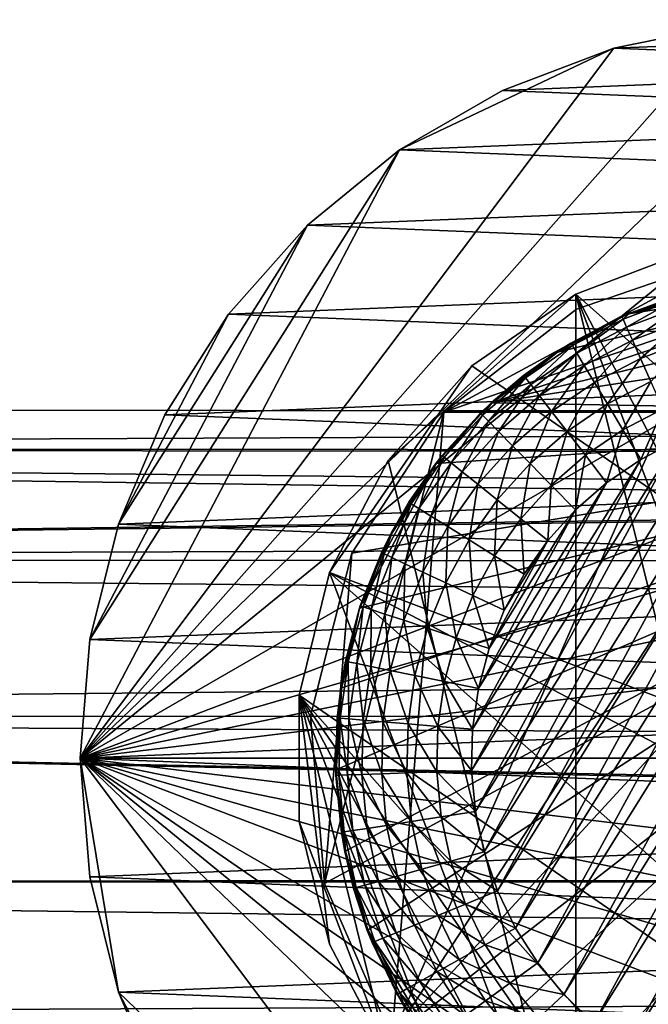
# Model space of a CAD drawing. Extents: x -131 to 233, y -27 to 27.
# Drawn here: x -30 to -6, y -9 to 27 of the extents above; entities that cross this region are included whole.
import ezdxf

# ---------------------------------------------------------------- set-up
doc = ezdxf.new("R2010")
doc.units = 0
for name, color, linetype in [('L1', 7, 'CONTINUOUS'), ('L10', 7, 'CONTINUOUS'), ('L4', 7, 'CONTINUOUS'), ('L6', 7, 'CONTINUOUS'), ('L7', 7, 'CONTINUOUS')]:
    doc.layers.add(name, color=color, linetype=linetype)

msp = doc.modelspace()

# ---------------------------------------------------------------- linework, layer by layer
at = {"layer": 'L1', "color": 7}
for points in [[(-4.666655, 18.93337, 263.3), (-4.666655, 18.93337, 230), (-9.062102, 17.26639, 230)], [(-4.666655, 18.93337, 263.3), (-9.062102, 17.26639, 230), (-9.062102, 17.26639, 263.3)], [(-9.062102, 17.26639, 263.3), (18.23282, -6.914795, 263.3), (-4.666655, 18.93337, 263.3)], [(-4.666655, 18.93337, 230), (9.062102, -17.26639, 230), (-9.062102, 17.26639, 230)], [(-12.93089, 14.59596, 230), (-9.062102, 17.26639, 230), (-16.04819, 11.07726, 230)], [(-16.04819, 11.07726, 230), (-9.062102, 17.26639, 230), (-9.062102, -17.26639, 230)], [(-9.062102, 17.26639, 263.3), (-9.062102, 17.26639, 230), (-12.93089, 14.59596, 230)], [(-9.062102, 17.26639, 263.3), (-12.93089, 14.59596, 230), (-12.93089, 14.59596, 263.3)], [(-12.93089, 14.59596, 263.3), (18.23282, -6.914795, 263.3), (-9.062102, 17.26639, 263.3)], [(0, -19.5, 230), (-9.062102, -17.26639, 230), (-9.062102, 17.26639, 230)], [(-9.062102, 17.26639, 230), (9.062102, -17.26639, 230), (4.666655, -18.93337, 230)], [(-9.062102, 17.26639, 230), (4.666655, -18.93337, 230), (0, -19.5, 230)], [(-16.04819, 11.07726, 263.3), (-18.23282, 6.914795, 263.3), (-12.93089, 14.59596, 263.3)], [(-12.93089, 14.59596, 263.3), (-18.23282, 6.914795, 263.3), (18.23282, -6.914795, 263.3)], [(-12.93089, 14.59596, 263.3), (-12.93089, 14.59596, 230), (-16.04819, 11.07726, 230)], [(-12.93089, 14.59596, 263.3), (-16.04819, 11.07726, 230), (-16.04819, 11.07726, 263.3)], [(-16.04819, 11.07726, 263.3), (-16.04819, 11.07726, 230), (-18.23282, 6.914795, 230)], [(-16.04819, 11.07726, 263.3), (-18.23282, 6.914795, 230), (-18.23282, 6.914795, 263.3)], [(-16.04819, 11.07726, 230), (-9.062102, -17.26639, 230), (-18.23282, 6.914795, 230)], [(-18.23282, 6.914795, 263.3), (-18.23282, 6.914795, 230), (-19.35782, 2.350465, 230)], [(-18.23282, 6.914795, 263.3), (-19.35782, 2.350465, 230), (-19.35782, 2.350465, 263.3)], [(-19.35782, 2.350465, 263.3), (9.062102, -17.26639, 263.3), (-18.23282, 6.914795, 263.3)], [(-18.23282, 6.914795, 230), (-9.062102, -17.26639, 230), (-19.35782, 2.350465, 230)], [(-18.23282, 6.914795, 263.3), (9.062102, -17.26639, 263.3), (16.04819, -11.07726, 263.3)], [(-18.23282, 6.914795, 263.3), (16.04819, -11.07726, 263.3), (18.23282, -6.914795, 263.3)], [(-19.35782, 2.350465, 263.3), (-19.35782, 2.350465, 230), (-19.35782, -2.350465, 230)], [(-19.35782, 2.350465, 263.3), (-19.35782, -2.350465, 230), (-19.35782, -2.350465, 263.3)], [(-19.35782, 2.350465, 263.3), (-9.062102, -17.26639, 263.3), (-4.666655, -18.93337, 263.3)], [(-16.04819, -11.07726, 263.3), (-9.062102, -17.26639, 263.3), (-19.35782, 2.350465, 263.3)], [(-16.04819, -11.07726, 263.3), (-19.35782, 2.350465, 263.3), (-18.23282, -6.914795, 263.3)], [(-18.23282, -6.914795, 263.3), (-19.35782, 2.350465, 263.3), (-19.35782, -2.350465, 263.3)], [(-4.666655, -18.93337, 263.3), (0, -19.5, 263.3), (-19.35782, 2.350465, 263.3)], [(-19.35782, 2.350465, 263.3), (0, -19.5, 263.3), (9.062102, -17.26639, 263.3)], [(-16.04819, -11.07726, 230), (-19.35782, -2.350465, 230), (-19.35782, 2.350465, 230)], [(-16.04819, -11.07726, 230), (-19.35782, 2.350465, 230), (-12.93089, -14.59596, 230)], [(-12.93089, -14.59596, 230), (-19.35782, 2.350465, 230), (-9.062102, -17.26639, 230)], [(-19.35782, -2.350465, 263.3), (-19.35782, -2.350465, 230), (-18.23282, -6.914795, 230)], [(-19.35782, -2.350465, 263.3), (-18.23282, -6.914795, 230), (-18.23282, -6.914795, 263.3)], [(-18.23282, -6.914795, 230), (-19.35782, -2.350465, 230), (-16.04819, -11.07726, 230)], [(-18.23282, -6.914795, 263.3), (-18.23282, -6.914795, 230), (-16.04819, -11.07726, 230)], [(-18.23282, -6.914795, 263.3), (-16.04819, -11.07726, 230), (-16.04819, -11.07726, 263.3)]]:
    msp.add_3dface(points, dxfattribs=at)
at = {"layer": 'L10', "color": 7}
for points in [[(-27.5, 0, 9), (5.500706, 26.94424, 9), (1.107313, 27.4777, 9)], [(-27.5, 0, 9), (1.107313, 27.4777, 9), (-3.314759, 27.29949, 9)], [(-3.314759, 27.29949, 9), (-7.65098, 26.41425, 9), (-27.5, 0, 9)], [(-3.314759, 27.29949, 9), (-3.314759, 27.29949), (-7.65098, 26.41425)], [(-3.314759, 27.29949, 9), (-7.65098, 26.41425), (-7.65098, 26.41425, 9)], [(5.500706, 26.94424), (-7.65098, 26.41425), (-3.314759, 27.29949)], [(13.75, 23.8157, 9), (5.500706, 26.94424, 9), (-27.5, 0, 9)], [(9.751635, 25.71295), (-7.65098, 26.41425), (5.500706, 26.94424)], [(-27.5, 0, 9), (-7.65098, 26.41425, 9), (-15.62178, 22.63206, 9)], [(-7.65098, 26.41425, 9), (-11.78905, 24.84489, 9), (-15.62178, 22.63206, 9)], [(-7.65098, 26.41425, 9), (-7.65098, 26.41425), (-11.78905, 24.84489)], [(-7.65098, 26.41425, 9), (-11.78905, 24.84489), (-11.78905, 24.84489, 9)], [(9.751635, 25.71295), (-11.78905, 24.84489), (-7.65098, 26.41425)], [(13.75, 23.8157), (-11.78905, 24.84489), (9.751635, 25.71295)], [(-11.78905, 24.84489, 9), (-11.78905, 24.84489), (-15.62178, 22.63206)], [(-11.78905, 24.84489, 9), (-15.62178, 22.63206), (-15.62178, 22.63206, 9)], [(13.75, 23.8157), (-15.62178, 22.63206), (-11.78905, 24.84489)], [(20.58404, 18.23587, 9), (13.75, 23.8157, 9), (-27.5, 0, 9)], [(17.39225, 21.30164), (-15.62178, 22.63206), (13.75, 23.8157)], [(-27.5, 0, 9), (-15.62178, 22.63206, 9), (-27.14388, 4.41131, 9)], [(-27.14388, 4.41131, 9), (-15.62178, 22.63206, 9), (-19.04992, 19.83307, 9)], [(-15.62178, 22.63206, 9), (-15.62178, 22.63206), (-19.04992, 19.83307)], [(-15.62178, 22.63206, 9), (-19.04992, 19.83307), (-19.04992, 19.83307, 9)], [(17.39225, 21.30164), (-19.04992, 19.83307), (-15.62178, 22.63206)], [(20.58404, 18.23587), (-19.04992, 19.83307), (17.39225, 21.30164)], [(-27.14388, 4.41131, 9), (-19.04992, 19.83307, 9), (-26.08475, 8.70837, 9)], [(-26.08475, 8.70837, 9), (-19.04992, 19.83307, 9), (-21.98468, 16.52041, 9)], [(-19.04992, 19.83307, 9), (-19.04992, 19.83307), (-21.98468, 16.52041)], [(-19.04992, 19.83307, 9), (-21.98468, 16.52041), (-21.98468, 16.52041, 9)], [(20.58404, 18.23587), (-21.98468, 16.52041), (-19.04992, 19.83307)], [(20.58404, 18.23587, 9), (-27.5, 0, 9), (23.24273, 14.69781, 9)], [(23.24273, 14.69781), (-21.98468, 16.52041), (20.58404, 18.23587)], [(-26.08475, 8.70837, 9), (-21.98468, 16.52041, 9), (-24.35004, 12.77989, 9)], [(-21.98468, 16.52041, 9), (-21.98468, 16.52041), (-24.35004, 12.77989)], [(-21.98468, 16.52041, 9), (-24.35004, 12.77989), (-24.35004, 12.77989, 9)], [(23.24273, 14.69781), (-24.35004, 12.77989), (-21.98468, 16.52041)], [(23.24273, 14.69781, 9), (-27.5, 0, 9), (25.29944, 10.77908, 9)], [(25.29944, 10.77908), (-24.35004, 12.77989), (23.24273, 14.69781)], [(-24.35004, 12.77989, 9), (-24.35004, 12.77989), (-26.08475, 8.70837)], [(-24.35004, 12.77989, 9), (-26.08475, 8.70837), (-26.08475, 8.70837, 9)], [(25.29944, 10.77908), (-26.08475, 8.70837), (-24.35004, 12.77989)], [(-27.5, 0, 9), (26.7009, 6.581181, 9), (25.29944, 10.77908, 9)], [(26.7009, 6.581181), (-26.08475, 8.70837), (25.29944, 10.77908)], [(-26.08475, 8.70837, 9), (-26.08475, 8.70837), (-27.14388, 4.41131)], [(-26.08475, 8.70837, 9), (-27.14388, 4.41131), (-27.14388, 4.41131, 9)], [(26.7009, 6.581181), (-27.14388, 4.41131), (-26.08475, 8.70837)], [(-27.5, 0, 9), (27.41083, 2.212831, 9), (26.7009, 6.581181, 9)], [(27.41083, 2.212831), (-27.14388, 4.41131), (26.7009, 6.581181)], [(-27.14388, 4.41131, 9), (-27.14388, 4.41131), (-27.5, 0)], [(-27.14388, 4.41131, 9), (-27.5, 0), (-27.5, 0, 9)], [(27.41083, 2.212831), (-27.5, 0), (-27.14388, 4.41131)], [(27.5, 0, 9), (27.41083, 2.212831, 9), (-27.5, 0, 9)], [(27.5, 0), (-27.5, 0), (27.41083, 2.212831)], [(-27.5, 0, 9), (-27.5, 0), (-27.14388, -4.41131)], [(-27.5, 0, 9), (-27.14388, -4.41131), (-27.14388, -4.41131, 9)], [(27.5, 0, 9), (-27.5, 0, 9), (27.41083, -2.212831, 9)], [(27.41083, -2.212831, 9), (-27.5, 0, 9), (-27.14388, -4.41131, 9)], [(-26.08475, -8.70837), (-27.14388, -4.41131), (-27.5, 0)], [(27.5, 0), (27.41083, -2.212831), (-27.5, 0)], [(-27.5, 0), (27.41083, -2.212831), (26.7009, -6.581181)], [(-27.5, 0), (26.7009, -6.581181), (25.29944, -10.77908)], [(13.75, -23.8157), (9.751635, -25.71295), (-27.5, 0)], [(-27.5, 0), (9.751635, -25.71295), (5.500706, -26.94424)], [(20.58404, -18.23587), (13.75, -23.8157), (-27.5, 0)], [(20.58404, -18.23587), (-27.5, 0), (23.24273, -14.69781)], [(23.24273, -14.69781), (-27.5, 0), (25.29944, -10.77908)], [(5.500706, -26.94424), (1.107313, -27.4777), (-27.5, 0)], [(-27.5, 0), (1.107313, -27.4777), (-7.65098, -26.41425)], [(-27.5, 0), (-7.65098, -26.41425), (-26.08475, -8.70837)], [(27.41083, -2.212831, 9), (-27.14388, -4.41131, 9), (26.7009, -6.581181, 9)], [(-27.14388, -4.41131, 9), (-27.14388, -4.41131), (-26.08475, -8.70837)], [(-27.14388, -4.41131, 9), (-26.08475, -8.70837), (-26.08475, -8.70837, 9)], [(26.7009, -6.581181, 9), (-27.14388, -4.41131, 9), (-26.08475, -8.70837, 9)], [(26.7009, -6.581181, 9), (-26.08475, -8.70837, 9), (25.29944, -10.77908, 9)], [(-26.08475, -8.70837, 9), (-26.08475, -8.70837), (-24.35004, -12.77989)], [(-26.08475, -8.70837, 9), (-24.35004, -12.77989), (-24.35004, -12.77989, 9)], [(25.29944, -10.77908, 9), (-26.08475, -8.70837, 9), (-24.35004, -12.77989, 9)], [(-26.08475, -8.70837), (-7.65098, -26.41425), (-21.98468, -16.52041)], [(-26.08475, -8.70837), (-21.98468, -16.52041), (-24.35004, -12.77989)]]:
    msp.add_3dface(points, dxfattribs=at)
at = {"layer": 'L4', "color": 7}
for points in [[(-4.217682, 17.49889, 218.5), (-1.199687, 17.95998, 218.5), (-7.114341, 16.53439, 218.5)], [(-7.114341, 16.53439, 218.5), (-1.199687, 17.95998, 218.5), (1.85282, 17.90439, 218.5)], [(-12.21622, 13.21984, 218.5), (1.85282, 17.90439, 218.5), (4.852025, 17.33372, 218.5)], [(-9.806334, 15.09423, 218.5), (1.85282, 17.90439, 218.5), (-12.21622, 13.21984, 218.5)], [(-7.114341, 16.53439, 218.5), (1.85282, 17.90439, 218.5), (-9.806334, 15.09423, 218.5)], [(4.852025, 17.33372, 218.5), (7.711646, 16.26439, 218.5), (-12.21622, 13.21984, 218.5)], [(-7.114341, 16.53439, 218.5), (-5.357148, 17.18432, 226), (-4.217682, 17.49889, 218.5)], [(-5.324967, 17.0811, 227.97), (-7.109565, 16.52176, 226), (-7.307827, 16.3314, 227.97)], [(-5.324967, 17.0811, 227.97), (-7.307827, 16.3314, 227.97), (-7.175867, 16.0365, 229.9163)], [(-7.175867, 16.0365, 229.9163), (-5.228812, 16.77265, 229.9163), (-5.324967, 17.0811, 227.97)], [(-7.114341, 16.53439, 218.5), (-7.109565, 16.52176, 226), (-5.357148, 17.18432, 226)], [(-5.357148, 17.18432, 226), (-7.109565, 16.52176, 226), (-5.324967, 17.0811, 227.97)], [(-9.806334, 15.09423, 218.5), (-7.351992, 16.4301, 226), (-7.114341, 16.53439, 218.5)], [(-7.351992, 16.4301, 226), (-7.109565, 16.52176, 226), (-7.114341, 16.53439, 218.5)], [(-7.351992, 16.4301, 226), (-7.307827, 16.3314, 227.97), (-7.109565, 16.52176, 226)], [(-7.175867, 16.0365, 229.9163), (-6.957693, 15.54893, 231.8156), (-5.228812, 16.77265, 229.9163)], [(-6.957693, 15.54893, 231.8156), (-5.069836, 16.2627, 231.8156), (-5.228812, 16.77265, 229.9163)], [(-12.21622, 13.21984, 218.5), (7.711646, 16.26439, 218.5), (12.68945, 12.76627, 218.5)], [(-9.806334, 15.09423, 218.5), (-9.243629, 15.44524, 226), (-7.351992, 16.4301, 226)], [(-7.351992, 16.4301, 226), (-9.243629, 15.44524, 226), (-9.188101, 15.35246, 227.97)], [(-9.188101, 15.35246, 227.97), (-7.307827, 16.3314, 227.97), (-7.351992, 16.4301, 226)], [(-9.188101, 15.35246, 227.97), (-9.022187, 15.07523, 229.9163), (-7.307827, 16.3314, 227.97)], [(-7.175867, 16.0365, 229.9163), (-7.307827, 16.3314, 227.97), (-9.022187, 15.07523, 229.9163)], [(-6.957693, 15.54893, 231.8156), (-6.65593, 14.87456, 233.645), (-5.069836, 16.2627, 231.8156)], [(-6.65593, 14.87456, 233.645), (-4.849952, 15.55737, 233.645), (-5.069836, 16.2627, 231.8156)], [(-7.175867, 16.0365, 229.9163), (-9.022187, 15.07523, 229.9163), (-8.747879, 14.61689, 231.8156)], [(-8.747879, 14.61689, 231.8156), (-6.957693, 15.54893, 231.8156), (-7.175867, 16.0365, 229.9163)], [(-9.791072, 15.07185, 226), (-9.243629, 15.44524, 226), (-9.806334, 15.09423, 218.5)], [(-9.188101, 15.35246, 227.97), (-9.243629, 15.44524, 226), (-9.791072, 15.07185, 226)], [(-8.747879, 14.61689, 231.8156), (-8.368474, 13.98293, 233.645), (-6.957693, 15.54893, 231.8156)], [(-8.368474, 13.98293, 233.645), (-6.65593, 14.87456, 233.645), (-6.957693, 15.54893, 231.8156)], [(-6.65593, 14.87456, 233.645), (-6.274201, 14.02147, 235.3826), (-4.849952, 15.55737, 233.645)], [(-11.00551, 14.24356, 226), (-9.806334, 15.09423, 218.5), (-12.21622, 13.21984, 218.5)], [(-9.791072, 15.07185, 226), (-9.806334, 15.09423, 218.5), (-11.00551, 14.24356, 226)], [(-10.9394, 14.15799, 227.97), (-9.791072, 15.07185, 226), (-11.00551, 14.24356, 226)], [(-10.9394, 14.15799, 227.97), (-10.74186, 13.90233, 229.9163), (-9.188101, 15.35246, 227.97)], [(-9.188101, 15.35246, 227.97), (-9.791072, 15.07185, 226), (-10.9394, 14.15799, 227.97)], [(-10.74186, 13.90233, 229.9163), (-9.022187, 15.07523, 229.9163), (-9.188101, 15.35246, 227.97)], [(-10.74186, 13.90233, 229.9163), (-10.41526, 13.47965, 231.8156), (-9.022187, 15.07523, 229.9163)], [(-8.747879, 14.61689, 231.8156), (-9.022187, 15.07523, 229.9163), (-10.41526, 13.47965, 231.8156)], [(-8.368474, 13.98293, 233.645), (-7.888528, 13.18099, 235.3826), (-6.65593, 14.87456, 233.645)], [(-7.888528, 13.18099, 235.3826), (-6.274201, 14.02147, 235.3826), (-6.65593, 14.87456, 233.645)], [(-8.747879, 14.61689, 231.8156), (-10.41526, 13.47965, 231.8156), (-9.963542, 12.89502, 233.645)], [(-9.963542, 12.89502, 233.645), (-8.368474, 13.98293, 233.645), (-8.747879, 14.61689, 231.8156)], [(-12.53712, 12.76478, 227.97), (-12.31073, 12.53428, 229.9163), (-10.9394, 14.15799, 227.97)], [(-12.53712, 12.76478, 227.97), (-10.9394, 14.15799, 227.97), (-12.20036, 13.20165, 226)], [(-12.31073, 12.53428, 229.9163), (-10.74186, 13.90233, 229.9163), (-10.9394, 14.15799, 227.97)], [(-11.00551, 14.24356, 226), (-12.21622, 13.21984, 218.5), (-12.20036, 13.20165, 226)], [(-10.9394, 14.15799, 227.97), (-11.00551, 14.24356, 226), (-12.20036, 13.20165, 226)], [(-9.963542, 12.89502, 233.645), (-9.392116, 12.15547, 235.3826), (-8.368474, 13.98293, 233.645)], [(-9.392116, 12.15547, 235.3826), (-7.888528, 13.18099, 235.3826), (-8.368474, 13.98293, 233.645)], [(-7.888528, 13.18099, 235.3826), (-7.313808, 12.22069, 237.0074), (-6.274201, 14.02147, 235.3826)], [(-7.313808, 12.22069, 237.0074), (-5.817093, 12.99994, 237.0074), (-6.274201, 14.02147, 235.3826)], [(-12.31073, 12.53428, 229.9163), (-11.93644, 12.15319, 231.8156), (-10.74186, 13.90233, 229.9163)], [(-11.93644, 12.15319, 231.8156), (-10.41526, 13.47965, 231.8156), (-10.74186, 13.90233, 229.9163)], [(-12.21622, 13.21984, 218.5), (12.68945, 12.76627, 218.5), (-14.27466, 10.96513, 218.5)], [(-14.27466, 10.96513, 218.5), (-12.61289, 12.84192, 226), (-12.21622, 13.21984, 218.5)], [(-12.20036, 13.20165, 226), (-12.21622, 13.21984, 218.5), (-12.61289, 12.84192, 226)], [(-12.61289, 12.84192, 226), (-12.53712, 12.76478, 227.97), (-12.20036, 13.20165, 226)], [(-11.93644, 12.15319, 231.8156), (-11.41874, 11.6261, 233.645), (-10.41526, 13.47965, 231.8156)], [(-9.963542, 12.89502, 233.645), (-10.41526, 13.47965, 231.8156), (-11.41874, 11.6261, 233.645)], [(-14.27466, 10.96513, 218.5), (-14.04322, 11.26002, 226), (-12.61289, 12.84192, 226)], [(-12.61289, 12.84192, 226), (-14.04322, 11.26002, 226), (-13.95886, 11.19238, 227.97)], [(-13.95886, 11.19238, 227.97), (-12.53712, 12.76478, 227.97), (-12.61289, 12.84192, 226)], [(-2.365223, 12.73404, 238.5), (-11.97379, -4.937443, 238.5), (-0.842526, 12.9244, 238.5)], [(-0.842526, 12.9244, 238.5), (-11.97379, -4.937443, 238.5), (-11.30578, -6.318966, 238.5)], [(-9.963542, 12.89502, 233.645), (-11.41874, 11.6261, 233.645), (-10.76386, 10.95932, 235.3826)], [(-0.842526, 12.9244, 238.5), (-11.30578, -6.318966, 238.5), (0.691997, 12.93333, 238.5)], [(0.691997, 12.93333, 238.5), (-11.30578, -6.318966, 238.5), (-10.47906, -7.611784, 238.5)], [(-10.76386, 10.95932, 235.3826), (-9.392116, 12.15547, 235.3826), (-9.963542, 12.89502, 233.645)], [(0.691997, 12.93333, 238.5), (-10.47906, -7.611784, 238.5), (2.216807, 12.76071, 238.5)], [(-9.392116, 12.15547, 235.3826), (-8.707852, 11.26988, 237.0074), (-7.888528, 13.18099, 235.3826)], [(-8.707852, 11.26988, 237.0074), (-7.313808, 12.22069, 237.0074), (-7.888528, 13.18099, 235.3826)], [(-7.313808, 12.22069, 237.0074), (-6.651219, 11.11356, 238.5), (-5.817093, 12.99994, 237.0074)], [(-6.651219, 11.11356, 238.5), (-5.290098, 11.82222, 238.5), (-5.817093, 12.99994, 237.0074)], [(-17.66213, -3.471207, 218.5), (-17.99471, -0.436363, 218.5), (12.68945, 12.76627, 218.5)], [(12.68945, 12.76627, 218.5), (-17.99471, -0.436363, 218.5), (-17.80962, 2.611034, 218.5)], [(12.68945, 12.76627, 218.5), (-17.80962, 2.611034, 218.5), (-17.11218, 5.583317, 218.5)], [(-17.66213, -3.471207, 218.5), (12.68945, 12.76627, 218.5), (-16.82144, -6.406191, 218.5)], [(-14.27466, 10.96513, 218.5), (12.68945, 12.76627, 218.5), (-17.11218, 5.583317, 218.5)], [(-16.82144, -6.406191, 218.5), (12.68945, 12.76627, 218.5), (-13.7264, -11.64414, 218.5)], [(-13.95886, 11.19238, 227.97), (-13.7068, 10.99028, 229.9163), (-12.53712, 12.76478, 227.97)], [(-9.063181, -15.55181, 218.5), (-13.7264, -11.64414, 218.5), (12.68945, 12.76627, 218.5)], [(-13.7068, 10.99028, 229.9163), (-12.31073, 12.53428, 229.9163), (-12.53712, 12.76478, 227.97)], [(-13.7068, 10.99028, 229.9163), (-13.29006, 10.65613, 231.8156), (-12.31073, 12.53428, 229.9163)], [(-13.29006, 10.65613, 231.8156), (-11.93644, 12.15319, 231.8156), (-12.31073, 12.53428, 229.9163)], [(-3.854717, 12.36492, 238.5), (-12.47371, -3.48661, 238.5), (-2.365223, 12.73404, 238.5)], [(-2.365223, 12.73404, 238.5), (-12.47371, -3.48661, 238.5), (-11.97379, -4.937443, 238.5)], [(2.216807, 12.76071, 238.5), (-10.47906, -7.611784, 238.5), (-9.50524, -8.79775, 238.5)], [(2.216807, 12.76071, 238.5), (-9.50524, -8.79775, 238.5), (3.710497, 12.40896, 238.5)], [(-9.063181, -15.55181, 218.5), (12.68945, 12.76627, 218.5), (-6.304547, -16.85979, 218.5)], [(-13.29006, 10.65613, 231.8156), (-12.71365, 10.19396, 233.645), (-11.93644, 12.15319, 231.8156)], [(-5.290098, 11.82222, 238.5), (-12.79854, -1.986832, 238.5), (-3.854717, 12.36492, 238.5)], [(-3.854717, 12.36492, 238.5), (-12.79854, -1.986832, 238.5), (-12.47371, -3.48661, 238.5)], [(-12.71365, 10.19396, 233.645), (-11.41874, 11.6261, 233.645), (-11.93644, 12.15319, 231.8156)], [(-10.76386, 10.95932, 235.3826), (-9.979658, 10.16088, 237.0074), (-9.392116, 12.15547, 235.3826)], [(-9.979658, 10.16088, 237.0074), (-8.707852, 11.26988, 237.0074), (-9.392116, 12.15547, 235.3826)], [(3.710497, 12.40896, 238.5), (-9.50524, -8.79775, 238.5), (-8.397987, -9.860215, 238.5)], [(-8.707852, 11.26988, 237.0074), (-7.918972, 10.2489, 238.5), (-7.313808, 12.22069, 237.0074)], [(3.710497, 12.40896, 238.5), (-8.397987, -9.860215, 238.5), (5.1521, 11.88301, 238.5)], [(-7.918972, 10.2489, 238.5), (-6.651219, 11.11356, 238.5), (-7.313808, 12.22069, 237.0074)], [(-6.651219, 11.11356, 238.5), (-12.94369, -0.459163, 238.5), (-5.290098, 11.82222, 238.5)], [(-5.290098, 11.82222, 238.5), (-12.94369, -0.459163, 238.5), (-12.79854, -1.986832, 238.5)], [(5.1521, 11.88301, 238.5), (-8.397987, -9.860215, 238.5), (-7.172843, -10.78426, 238.5)], [(5.1521, 11.88301, 238.5), (-7.172843, -10.78426, 238.5), (6.521379, 11.19025, 238.5)], [(-12.71365, 10.19396, 233.645), (-11.9845, 9.609321, 235.3826), (-11.41874, 11.6261, 233.645)], [(-10.76386, 10.95932, 235.3826), (-11.41874, 11.6261, 233.645), (-11.9845, 9.609321, 235.3826)], [(-15.18464, 9.462866, 227.97), (-14.91044, 9.29199, 229.9163), (-13.95886, 11.19238, 227.97)], [(-13.95886, 11.19238, 227.97), (-14.25972, 10.95454, 226), (-15.18464, 9.462866, 227.97)], [(-14.91044, 9.29199, 229.9163), (-13.7068, 10.99028, 229.9163), (-13.95886, 11.19238, 227.97)], [(-14.25972, 10.95454, 226), (-14.04322, 11.26002, 226), (-14.27466, 10.96513, 218.5)], [(-13.95886, 11.19238, 227.97), (-14.04322, 11.26002, 226), (-14.25972, 10.95454, 226)], [(-6.651219, 11.11356, 238.5), (-12.90715, 1.074951, 238.5), (-12.94369, -0.459163, 238.5)], [(-7.918972, 10.2489, 238.5), (-12.90715, 1.074951, 238.5), (-6.651219, 11.11356, 238.5)], [(-9.979658, 10.16088, 237.0074), (-9.075558, 9.240359, 238.5), (-8.707852, 11.26988, 237.0074)], [(-9.075558, 9.240359, 238.5), (-7.918972, 10.2489, 238.5), (-8.707852, 11.26988, 237.0074)], [(-7.172843, -10.78426, 238.5), (-6.521379, -11.19025, 238.5), (6.521379, 11.19025, 238.5)], [(6.521379, 11.19025, 238.5), (-6.521379, -11.19025, 238.5), (-5.847008, -11.55692, 238.5)], [(-14.27466, 10.96513, 218.5), (-17.11218, 5.583317, 218.5), (-15.92245, 8.394978, 218.5)], [(-15.27641, 9.520053, 226), (-14.27466, 10.96513, 218.5), (-15.92245, 8.394978, 218.5)], [(-14.25972, 10.95454, 226), (-14.27466, 10.96513, 218.5), (-15.27641, 9.520053, 226)], [(-15.18464, 9.462866, 227.97), (-14.25972, 10.95454, 226), (-15.27641, 9.520053, 226)], [(-14.91044, 9.29199, 229.9163), (-14.45711, 9.009479, 231.8156), (-13.7068, 10.99028, 229.9163)], [(-14.45711, 9.009479, 231.8156), (-13.29006, 10.65613, 231.8156), (-13.7068, 10.99028, 229.9163)], [(-14.45711, 9.009479, 231.8156), (-13.83009, 8.618726, 233.645), (-13.29006, 10.65613, 231.8156)], [(-13.83009, 8.618726, 233.645), (-12.71365, 10.19396, 233.645), (-13.29006, 10.65613, 231.8156)], [(-10.76386, 10.95932, 235.3826), (-11.9845, 9.609321, 235.3826), (-11.11137, 8.909232, 237.0074)], [(-11.11137, 8.909232, 237.0074), (-9.979658, 10.16088, 237.0074), (-10.76386, 10.95932, 235.3826)], [(-13.83009, 8.618726, 233.645), (-13.03691, 8.124429, 235.3826), (-12.71365, 10.19396, 233.645)], [(-13.03691, 8.124429, 235.3826), (-11.9845, 9.609321, 235.3826), (-12.71365, 10.19396, 233.645)], [(-7.918972, 10.2489, 238.5), (-12.68942, 2.593976, 238.5), (-12.90715, 1.074951, 238.5)], [(-9.075558, 9.240359, 238.5), (-12.68942, 2.593976, 238.5), (-7.918972, 10.2489, 238.5)], [(-11.11137, 8.909232, 237.0074), (-10.10474, 8.102107, 238.5), (-9.979658, 10.16088, 237.0074)], [(-10.10474, 8.102107, 238.5), (-9.075558, 9.240359, 238.5), (-9.979658, 10.16088, 237.0074)], [(-13.03691, 8.124429, 235.3826), (-12.0871, 7.532522, 237.0074), (-11.9845, 9.609321, 235.3826)], [(-11.11137, 8.909232, 237.0074), (-11.9845, 9.609321, 235.3826), (-12.0871, 7.532522, 237.0074)], [(-16.19726, 7.600511, 227.97), (-15.90478, 7.463265, 229.9163), (-15.18464, 9.462866, 227.97)], [(-16.19726, 7.600511, 227.97), (-15.18464, 9.462866, 227.97), (-15.89597, 8.380583, 226)], [(-15.27641, 9.520053, 226), (-15.92245, 8.394978, 218.5), (-15.89597, 8.380583, 226)], [(-15.90478, 7.463265, 229.9163), (-14.91044, 9.29199, 229.9163), (-15.18464, 9.462866, 227.97)], [(-15.90478, 7.463265, 229.9163), (-15.42122, 7.236354, 231.8156), (-14.91044, 9.29199, 229.9163)], [(-15.18464, 9.462866, 227.97), (-15.27641, 9.520053, 226), (-15.89597, 8.380583, 226)], [(-15.42122, 7.236354, 231.8156), (-14.45711, 9.009479, 231.8156), (-14.91044, 9.29199, 229.9163)], [(-9.075558, 9.240359, 238.5), (-12.29355, 4.076586, 238.5), (-12.68942, 2.593976, 238.5)], [(-10.10474, 8.102107, 238.5), (-12.29355, 4.076586, 238.5), (-9.075558, 9.240359, 238.5)], [(-15.42122, 7.236354, 231.8156), (-14.75238, 6.922505, 233.645), (-14.45711, 9.009479, 231.8156)], [(-14.75238, 6.922505, 233.645), (-13.83009, 8.618726, 233.645), (-14.45711, 9.009479, 231.8156)], [(-11.11137, 8.909232, 237.0074), (-12.0871, 7.532522, 237.0074), (-10.99208, 6.850119, 238.5)], [(-10.99208, 6.850119, 238.5), (-10.10474, 8.102107, 238.5), (-11.11137, 8.909232, 237.0074)], [(-14.75238, 6.922505, 233.645), (-13.90631, 6.525487, 235.3826), (-13.83009, 8.618726, 233.645)], [(-13.90631, 6.525487, 235.3826), (-13.03691, 8.124429, 235.3826), (-13.83009, 8.618726, 233.645)], [(-17.11218, 5.583317, 218.5), (-16.29515, 7.646443, 226), (-15.92245, 8.394978, 218.5)], [(-15.89597, 8.380583, 226), (-15.92245, 8.394978, 218.5), (-16.29515, 7.646443, 226)], [(-16.29515, 7.646443, 226), (-16.19726, 7.600511, 227.97), (-15.89597, 8.380583, 226)], [(-13.90631, 6.525487, 235.3826), (-12.89316, 6.050072, 237.0074), (-13.03691, 8.124429, 235.3826)], [(-12.89316, 6.050072, 237.0074), (-12.0871, 7.532522, 237.0074), (-13.03691, 8.124429, 235.3826)], [(-10.10474, 8.102107, 238.5), (-11.72511, 5.501971, 238.5), (-12.29355, 4.076586, 238.5)], [(-10.99208, 6.850119, 238.5), (-11.72511, 5.501971, 238.5), (-10.10474, 8.102107, 238.5)], [(-17.11218, 5.583317, 218.5), (-17.08514, 5.665495, 226), (-16.29515, 7.646443, 226)], [(-16.29515, 7.646443, 226), (-17.08514, 5.665495, 226), (-16.98251, 5.631462, 227.97)], [(-16.98251, 5.631462, 227.97), (-16.19726, 7.600511, 227.97), (-16.29515, 7.646443, 226)], [(-16.98251, 5.631462, 227.97), (-16.67585, 5.529772, 229.9163), (-16.19726, 7.600511, 227.97)], [(-16.67585, 5.529772, 229.9163), (-15.90478, 7.463265, 229.9163), (-16.19726, 7.600511, 227.97)], [(-16.67585, 5.529772, 229.9163), (-16.16884, 5.361646, 231.8156), (-15.90478, 7.463265, 229.9163)], [(-16.16884, 5.361646, 231.8156), (-15.42122, 7.236354, 231.8156), (-15.90478, 7.463265, 229.9163)], [(-12.89316, 6.050072, 237.0074), (-11.72511, 5.501971, 238.5), (-12.0871, 7.532522, 237.0074)], [(-10.99208, 6.850119, 238.5), (-12.0871, 7.532522, 237.0074), (-11.72511, 5.501971, 238.5)], [(-16.16884, 5.361646, 231.8156), (-15.46758, 5.129106, 233.645), (-15.42122, 7.236354, 231.8156)], [(-15.46758, 5.129106, 233.645), (-14.75238, 6.922505, 233.645), (-15.42122, 7.236354, 231.8156)], [(-15.46758, 5.129106, 233.645), (-14.58049, 4.834943, 235.3826), (-14.75238, 6.922505, 233.645)], [(-14.58049, 4.834943, 235.3826), (-13.90631, 6.525487, 235.3826), (-14.75238, 6.922505, 233.645)], [(-14.58049, 4.834943, 235.3826), (-13.51823, 4.482693, 237.0074), (-13.90631, 6.525487, 235.3826)], [(-13.51823, 4.482693, 237.0074), (-12.89316, 6.050072, 237.0074), (-13.90631, 6.525487, 235.3826)], [(-13.51823, 4.482693, 237.0074), (-12.29355, 4.076586, 238.5), (-12.89316, 6.050072, 237.0074)], [(-12.29355, 4.076586, 238.5), (-11.72511, 5.501971, 238.5), (-12.89316, 6.050072, 237.0074)], [(-17.6353, 3.605015, 226), (-17.11218, 5.583317, 218.5), (-17.80962, 2.611034, 218.5)], [(-17.10743, 5.582049, 226), (-17.11218, 5.583317, 218.5), (-17.6353, 3.605015, 226)], [(-17.52937, 3.58336, 227.97), (-17.10743, 5.582049, 226), (-17.6353, 3.605015, 226)], [(-17.52937, 3.58336, 227.97), (-17.21283, 3.518654, 229.9163), (-16.98251, 5.631462, 227.97)], [(-16.98251, 5.631462, 227.97), (-17.10743, 5.582049, 226), (-17.52937, 3.58336, 227.97)], [(-17.21283, 3.518654, 229.9163), (-16.67585, 5.529772, 229.9163), (-16.98251, 5.631462, 227.97)], [(-17.21283, 3.518654, 229.9163), (-16.68949, 3.411673, 231.8156), (-16.67585, 5.529772, 229.9163)], [(-17.10743, 5.582049, 226), (-17.08514, 5.665495, 226), (-17.11218, 5.583317, 218.5)], [(-16.98251, 5.631462, 227.97), (-17.08514, 5.665495, 226), (-17.10743, 5.582049, 226)], [(-16.68949, 3.411673, 231.8156), (-16.16884, 5.361646, 231.8156), (-16.67585, 5.529772, 229.9163)], [(-16.68949, 3.411673, 231.8156), (-15.96565, 3.263705, 233.645), (-16.16884, 5.361646, 231.8156)], [(-15.96565, 3.263705, 233.645), (-15.46758, 5.129106, 233.645), (-16.16884, 5.361646, 231.8156)], [(-15.96565, 3.263705, 233.645), (-15.04999, 3.076526, 235.3826), (-15.46758, 5.129106, 233.645)], [(-15.04999, 3.076526, 235.3826), (-14.58049, 4.834943, 235.3826), (-15.46758, 5.129106, 233.645)], [(-15.04999, 3.076526, 235.3826), (-13.95352, 2.852385, 237.0074), (-14.58049, 4.834943, 235.3826)], [(-13.95352, 2.852385, 237.0074), (-13.51823, 4.482693, 237.0074), (-14.58049, 4.834943, 235.3826)], [(-13.95352, 2.852385, 237.0074), (-12.68942, 2.593976, 238.5), (-13.51823, 4.482693, 237.0074)], [(-12.68942, 2.593976, 238.5), (-12.29355, 4.076586, 238.5), (-13.51823, 4.482693, 237.0074)], [(-17.83014, 1.484955, 227.97), (-17.50818, 1.45814, 229.9163), (-17.52937, 3.58336, 227.97)], [(-17.83014, 1.484955, 227.97), (-17.52937, 3.58336, 227.97), (-17.77842, 2.606561, 226)], [(-17.6353, 3.605015, 226), (-17.80962, 2.611034, 218.5), (-17.77842, 2.606561, 226)], [(-17.52937, 3.58336, 227.97), (-17.6353, 3.605015, 226), (-17.77842, 2.606561, 226)], [(-17.50818, 1.45814, 229.9163), (-17.21283, 3.518654, 229.9163), (-17.52937, 3.58336, 227.97)], [(-17.50818, 1.45814, 229.9163), (-16.97586, 1.413808, 231.8156), (-17.21283, 3.518654, 229.9163)], [(-16.97586, 1.413808, 231.8156), (-16.68949, 3.411673, 231.8156), (-17.21283, 3.518654, 229.9163)], [(-16.97586, 1.413808, 231.8156), (-16.2396, 1.352489, 233.645), (-16.68949, 3.411673, 231.8156)], [(-16.2396, 1.352489, 233.645), (-15.96565, 3.263705, 233.645), (-16.68949, 3.411673, 231.8156)], [(-16.2396, 1.352489, 233.645), (-15.30823, 1.274921, 235.3826), (-15.96565, 3.263705, 233.645)], [(-15.30823, 1.274921, 235.3826), (-15.04999, 3.076526, 235.3826), (-15.96565, 3.263705, 233.645)], [(-15.30823, 1.274921, 235.3826), (-14.19295, 1.182037, 237.0074), (-15.04999, 3.076526, 235.3826)], [(-14.19295, 1.182037, 237.0074), (-13.95352, 2.852385, 237.0074), (-15.04999, 3.076526, 235.3826)], [(-17.99471, -0.436363, 218.5), (-17.9379, 1.493929, 226), (-17.80962, 2.611034, 218.5)], [(-17.77842, 2.606561, 226), (-17.80962, 2.611034, 218.5), (-17.9379, 1.493929, 226)], [(-17.77842, 2.606561, 226), (-17.9379, 1.493929, 226), (-17.83014, 1.484955, 227.97)], [(-14.19295, 1.182037, 237.0074), (-12.90715, 1.074951, 238.5), (-13.95352, 2.852385, 237.0074)], [(-12.90715, 1.074951, 238.5), (-12.68942, 2.593976, 238.5), (-13.95352, 2.852385, 237.0074)], [(-17.99471, -0.436363, 218.5), (-17.98389, -0.436622, 226), (-17.9379, 1.493929, 226)], [(-17.9379, 1.493929, 226), (-17.98389, -0.436622, 226), (-17.83014, 1.484955, 227.97)], [(-17.83014, 1.484955, 227.97), (-17.98389, -0.436622, 226), (-17.88063, -0.634296, 227.97)], [(-17.83014, 1.484955, 227.97), (-17.88063, -0.634296, 227.97), (-17.55775, -0.622841, 229.9163)], [(-17.55775, -0.622841, 229.9163), (-17.50818, 1.45814, 229.9163), (-17.83014, 1.484955, 227.97)], [(-17.55775, -0.622841, 229.9163), (-17.02393, -0.603905, 231.8156), (-17.50818, 1.45814, 229.9163)], [(-17.02393, -0.603905, 231.8156), (-16.97586, 1.413808, 231.8156), (-17.50818, 1.45814, 229.9163)], [(-17.02393, -0.603905, 231.8156), (-16.28558, -0.577712, 233.645), (-16.97586, 1.413808, 231.8156)], [(-16.28558, -0.577712, 233.645), (-16.2396, 1.352489, 233.645), (-16.97586, 1.413808, 231.8156)], [(-16.28558, -0.577712, 233.645), (-15.35157, -0.544581, 235.3826), (-16.2396, 1.352489, 233.645)], [(-15.35157, -0.544581, 235.3826), (-15.30823, 1.274921, 235.3826), (-16.2396, 1.352489, 233.645)], [(-15.35157, -0.544581, 235.3826), (-14.23313, -0.504905, 237.0074), (-15.30823, 1.274921, 235.3826)], [(-14.23313, -0.504905, 237.0074), (-14.19295, 1.182037, 237.0074), (-15.30823, 1.274921, 235.3826)], [(-14.23313, -0.504905, 237.0074), (-12.94369, -0.459163, 238.5), (-14.19295, 1.182037, 237.0074)], [(-12.94369, -0.459163, 238.5), (-12.90715, 1.074951, 238.5), (-14.19295, 1.182037, 237.0074)], [(-17.66213, -3.471207, 218.5), (-17.98869, -0.638129, 226), (-17.99471, -0.436363, 218.5)], [(-17.98869, -0.638129, 226), (-17.98389, -0.436622, 226), (-17.99471, -0.436363, 218.5)], [(-17.98869, -0.638129, 226), (-17.88063, -0.634296, 227.97), (-17.98389, -0.436622, 226)], [(-17.6801, -2.744641, 227.97), (-17.88063, -0.634296, 227.97), (-17.98869, -0.638129, 226)], [(-17.66213, -3.471207, 218.5), (-17.78695, -2.761228, 226), (-17.98869, -0.638129, 226)], [(-17.98869, -0.638129, 226), (-17.78695, -2.761228, 226), (-17.6801, -2.744641, 227.97)], [(-17.55775, -0.622841, 229.9163), (-17.88063, -0.634296, 227.97), (-17.36085, -2.69508, 229.9163)], [(-17.6801, -2.744641, 227.97), (-17.36085, -2.69508, 229.9163), (-17.88063, -0.634296, 227.97)], [(-16.83301, -2.61314, 231.8156), (-17.02393, -0.603905, 231.8156), (-17.55775, -0.622841, 229.9163)], [(-17.55775, -0.622841, 229.9163), (-17.36085, -2.69508, 229.9163), (-16.83301, -2.61314, 231.8156)], [(-16.10294, -2.499805, 233.645), (-16.28558, -0.577712, 233.645), (-17.02393, -0.603905, 231.8156)], [(-16.83301, -2.61314, 231.8156), (-16.10294, -2.499805, 233.645), (-17.02393, -0.603905, 231.8156)], [(-15.17941, -2.356437, 235.3826), (-15.35157, -0.544581, 235.3826), (-16.28558, -0.577712, 233.645)], [(-16.10294, -2.499805, 233.645), (-15.17941, -2.356437, 235.3826), (-16.28558, -0.577712, 233.645)], [(-14.07351, -2.184758, 237.0074), (-14.23313, -0.504905, 237.0074), (-15.35157, -0.544581, 235.3826)], [(-15.17941, -2.356437, 235.3826), (-14.07351, -2.184758, 237.0074), (-15.35157, -0.544581, 235.3826)], [(-12.79854, -1.986832, 238.5), (-12.94369, -0.459163, 238.5), (-14.23313, -0.504905, 237.0074)], [(-14.07351, -2.184758, 237.0074), (-12.79854, -1.986832, 238.5), (-14.23313, -0.504905, 237.0074)], [(-13.71634, -3.833943, 237.0074), (-14.07351, -2.184758, 237.0074), (-15.17941, -2.356437, 235.3826)], [(-12.47371, -3.48661, 238.5), (-12.79854, -1.986832, 238.5), (-14.07351, -2.184758, 237.0074)], [(-13.71634, -3.833943, 237.0074), (-12.47371, -3.48661, 238.5), (-14.07351, -2.184758, 237.0074)], [(-15.69426, -4.386805, 233.645), (-16.10294, -2.499805, 233.645), (-16.83301, -2.61314, 231.8156)], [(-14.79417, -4.135214, 235.3826), (-15.17941, -2.356437, 235.3826), (-16.10294, -2.499805, 233.645)], [(-15.69426, -4.386805, 233.645), (-14.79417, -4.135214, 235.3826), (-16.10294, -2.499805, 233.645)], [(-14.79417, -4.135214, 235.3826), (-13.71634, -3.833943, 237.0074), (-15.17941, -2.356437, 235.3826)], [(-17.6801, -2.744641, 227.97), (-17.78695, -2.761228, 226), (-17.63448, -3.465219, 226)], [(-17.63448, -3.465219, 226), (-17.78695, -2.761228, 226), (-17.66213, -3.471207, 218.5)], [(-16.92024, -4.729486, 229.9163), (-17.36085, -2.69508, 229.9163), (-17.6801, -2.744641, 227.97)], [(-17.23139, -4.816459, 227.97), (-16.92024, -4.729486, 229.9163), (-17.6801, -2.744641, 227.97)], [(-17.6801, -2.744641, 227.97), (-17.63448, -3.465219, 226), (-17.23139, -4.816459, 227.97)], [(-16.83301, -2.61314, 231.8156), (-17.36085, -2.69508, 229.9163), (-16.4058, -4.585692, 231.8156)], [(-16.92024, -4.729486, 229.9163), (-16.4058, -4.585692, 231.8156), (-17.36085, -2.69508, 229.9163)], [(-16.83301, -2.61314, 231.8156), (-16.4058, -4.585692, 231.8156), (-15.69426, -4.386805, 233.645)], [(-17.63448, -3.465219, 226), (-17.66213, -3.471207, 218.5), (-17.33553, -4.845567, 226)], [(-17.33553, -4.845567, 226), (-17.66213, -3.471207, 218.5), (-16.82144, -6.406191, 218.5)], [(-17.23139, -4.816459, 227.97), (-17.63448, -3.465219, 226), (-17.33553, -4.845567, 226)], [(-11.97379, -4.937443, 238.5), (-12.47371, -3.48661, 238.5), (-13.71634, -3.833943, 237.0074)], [(-13.16661, -5.429307, 237.0074), (-13.71634, -3.833943, 237.0074), (-14.79417, -4.135214, 235.3826)], [(-13.16661, -5.429307, 237.0074), (-11.97379, -4.937443, 238.5), (-13.71634, -3.833943, 237.0074)], [(-15.69426, -4.386805, 233.645), (-16.4058, -4.585692, 231.8156), (-15.06526, -6.212224, 233.645)], [(-14.20124, -5.855943, 235.3826), (-14.79417, -4.135214, 235.3826), (-15.69426, -4.386805, 233.645)], [(-15.69426, -4.386805, 233.645), (-15.06526, -6.212224, 233.645), (-14.20124, -5.855943, 235.3826)], [(-14.20124, -5.855943, 235.3826), (-13.16661, -5.429307, 237.0074), (-14.79417, -4.135214, 235.3826)], [(-16.2421, -6.6975, 229.9163), (-16.92024, -4.729486, 229.9163), (-17.23139, -4.816459, 227.97)], [(-15.74828, -6.493871, 231.8156), (-16.4058, -4.585692, 231.8156), (-16.92024, -4.729486, 229.9163)], [(-16.2421, -6.6975, 229.9163), (-15.74828, -6.493871, 231.8156), (-16.92024, -4.729486, 229.9163)], [(-15.74828, -6.493871, 231.8156), (-15.06526, -6.212224, 233.645), (-16.4058, -4.585692, 231.8156)], [(-17.23139, -4.816459, 227.97), (-17.33553, -4.845567, 226), (-16.80028, -6.398902, 226)], [(-17.33553, -4.845567, 226), (-16.82144, -6.406191, 218.5), (-16.80028, -6.398902, 226)], [(-16.54079, -6.820664, 227.97), (-16.2421, -6.6975, 229.9163), (-17.23139, -4.816459, 227.97)], [(-16.54079, -6.820664, 227.97), (-17.23139, -4.816459, 227.97), (-16.80028, -6.398902, 226)], [(-11.30578, -6.318966, 238.5), (-11.97379, -4.937443, 238.5), (-13.16661, -5.429307, 237.0074)], [(-12.43205, -6.948456, 237.0074), (-13.16661, -5.429307, 237.0074), (-14.20124, -5.855943, 235.3826)], [(-12.43205, -6.948456, 237.0074), (-11.30578, -6.318966, 238.5), (-13.16661, -5.429307, 237.0074)], [(-14.20124, -5.855943, 235.3826), (-15.06526, -6.212224, 233.645), (-13.40896, -7.494466, 235.3826)], [(-14.20124, -5.855943, 235.3826), (-13.40896, -7.494466, 235.3826), (-12.43205, -6.948456, 237.0074)], [(-14.22478, -7.950437, 233.645), (-15.06526, -6.212224, 233.645), (-15.74828, -6.493871, 231.8156)], [(-14.22478, -7.950437, 233.645), (-13.40896, -7.494466, 235.3826), (-15.06526, -6.212224, 233.645)], [(-16.80028, -6.398902, 226), (-16.82144, -6.406191, 218.5), (-16.64075, -6.861884, 226)], [(-16.82144, -6.406191, 218.5), (-13.7264, -11.64414, 218.5), (-15.49682, -9.156881, 218.5)], [(-15.49682, -9.156881, 218.5), (-16.64075, -6.861884, 226), (-16.82144, -6.406191, 218.5)], [(-16.64075, -6.861884, 226), (-16.54079, -6.820664, 227.97), (-16.80028, -6.398902, 226)], [(-14.8697, -8.310891, 231.8156), (-15.74828, -6.493871, 231.8156), (-16.2421, -6.6975, 229.9163)], [(-14.8697, -8.310891, 231.8156), (-14.22478, -7.950437, 233.645), (-15.74828, -6.493871, 231.8156)], [(-10.47906, -7.611784, 238.5), (-11.30578, -6.318966, 238.5), (-12.43205, -6.948456, 237.0074)], [(-15.61799, -8.729122, 227.97), (-16.54079, -6.820664, 227.97), (-16.64075, -6.861884, 226)], [(-15.49682, -9.156881, 218.5), (-15.71237, -8.781875, 226), (-16.64075, -6.861884, 226)], [(-16.64075, -6.861884, 226), (-15.71237, -8.781875, 226), (-15.61799, -8.729122, 227.97)], [(-15.33597, -8.571496, 229.9163), (-16.2421, -6.6975, 229.9163), (-16.54079, -6.820664, 227.97)], [(-15.61799, -8.729122, 227.97), (-15.33597, -8.571496, 229.9163), (-16.54079, -6.820664, 227.97)], [(-15.33597, -8.571496, 229.9163), (-14.8697, -8.310891, 231.8156), (-16.2421, -6.6975, 229.9163)], [(-12.43205, -6.948456, 237.0074), (-13.40896, -7.494466, 235.3826), (-11.52298, -8.370064, 237.0074)], [(-12.43205, -6.948456, 237.0074), (-11.52298, -8.370064, 237.0074), (-10.47906, -7.611784, 238.5)], [(-12.42845, -9.027784, 235.3826), (-13.40896, -7.494466, 235.3826), (-14.22478, -7.950437, 233.645)], [(-12.42845, -9.027784, 235.3826), (-11.52298, -8.370064, 237.0074), (-13.40896, -7.494466, 235.3826)], [(-10.47906, -7.611784, 238.5), (-11.52298, -8.370064, 237.0074), (-9.50524, -8.79775, 238.5)], [(-13.18461, -9.577043, 233.645), (-14.22478, -7.950437, 233.645), (-14.8697, -8.310891, 231.8156)], [(-13.18461, -9.577043, 233.645), (-12.42845, -9.027784, 235.3826), (-14.22478, -7.950437, 233.645)], [(-13.78237, -10.01124, 231.8156), (-14.8697, -8.310891, 231.8156), (-15.33597, -8.571496, 229.9163)], [(-13.78237, -10.01124, 231.8156), (-13.18461, -9.577043, 233.645), (-14.8697, -8.310891, 231.8156)], [(-10.45214, -9.674175, 237.0074), (-11.52298, -8.370064, 237.0074), (-12.42845, -9.027784, 235.3826)], [(-10.45214, -9.674175, 237.0074), (-9.50524, -8.79775, 238.5), (-11.52298, -8.370064, 237.0074)], [(-15.61799, -8.729122, 227.97), (-15.71237, -8.781875, 226), (-15.47961, -9.145872, 226)], [(-15.47961, -9.145872, 226), (-15.71237, -8.781875, 226), (-15.49682, -9.156881, 218.5)], [(-14.21455, -10.32517, 229.9163), (-15.33597, -8.571496, 229.9163), (-15.61799, -8.729122, 227.97)], [(-14.47595, -10.51504, 227.97), (-14.21455, -10.32517, 229.9163), (-15.61799, -8.729122, 227.97)], [(-15.61799, -8.729122, 227.97), (-15.47961, -9.145872, 226), (-14.47595, -10.51504, 227.97)], [(-14.21455, -10.32517, 229.9163), (-13.78237, -10.01124, 231.8156), (-15.33597, -8.571496, 229.9163)], [(-15.47961, -9.145872, 226), (-15.49682, -9.156881, 218.5), (-14.56343, -10.57859, 226)], [(-14.56343, -10.57859, 226), (-15.49682, -9.156881, 218.5), (-13.7264, -11.64414, 218.5)], [(-14.47595, -10.51504, 227.97), (-15.47961, -9.145872, 226), (-14.56343, -10.57859, 226)], [(-11.27348, -10.43437, 235.3826), (-12.42845, -9.027784, 235.3826), (-13.18461, -9.577043, 233.645)], [(-11.27348, -10.43437, 235.3826), (-10.45214, -9.674175, 237.0074), (-12.42845, -9.027784, 235.3826)], [(-8.397987, -9.860215, 238.5), (-9.50524, -8.79775, 238.5), (-10.45214, -9.674175, 237.0074)]]:
    msp.add_3dface(points, dxfattribs=at)
at = {"layer": 'L6', "color": 7}
for points in [[(-114, 11.51093, 324.0414), (182, 12.8025, 320.2574), (-114, 13, 318)], [(182, 12.8025, 320.2574), (182, 12.8025, 318), (-114, 13, 318)], [(-114, 13, 318), (182, 12.8025, 318), (182, 12.8025, 315.7426)], [(-114, 13, 318), (182, 12.8025, 315.7426), (-114, 11.51093, 311.9586)], [(-114, 11.51093, 324.0414), (182, 11.43527, 324.0139), (182, 12.8025, 320.2574)], [(-114, 11.51093, 311.9586), (182, 12.8025, 315.7426), (182, 11.43527, 311.9861)], [(182, 11.25833, 324.5), (182, 11.43527, 324.0139), (-114, 11.51093, 324.0414)], [(-114, 7.384842, 328.6988), (182, 7.307169, 328.5643), (-114, 11.51093, 324.0414)], [(-114, 11.51093, 324.0414), (182, 7.307169, 328.5643), (182, 8.356239, 327.9586)], [(-114, 11.51093, 324.0414), (182, 8.356239, 327.9586), (182, 11.25833, 324.5)], [(-114, 11.51093, 311.9586), (182, 11.43527, 311.9861), (-114, 7.384842, 307.3012)], [(-114, 7.384842, 307.3012), (182, 11.43527, 311.9861), (182, 11.25833, 311.5)], [(-114, 7.384842, 307.3012), (182, 11.25833, 311.5), (182, 8.356239, 308.0414)], [(182, 8.356239, 308.0414), (182, 7.307169, 307.4358), (-114, 7.384842, 307.3012)], [(-114, 1.566977, 330.9052), (182, 4.446262, 330.216), (-114, 7.384842, 328.6988)], [(-114, 7.384842, 328.6988), (182, 4.446262, 330.216), (182, 7.307169, 328.5643)], [(-114, 7.384842, 307.3012), (182, 7.307169, 307.4358), (182, 4.446262, 305.784)], [(-114, 7.384842, 307.3012), (182, 4.446262, 305.784), (-114, 1.566977, 305.0948)], [(-114, 1.566977, 330.9052), (182, 1.535936, 330.7292), (182, 4.446262, 330.216)], [(-114, 1.566977, 305.0948), (182, 4.446262, 305.784), (182, 1.535936, 305.2708)], [(182, 0, 331), (182, 1.535936, 330.7292), (-114, 1.566977, 330.9052)], [(-114, -4.609864, 330.1552), (182, -4.595287, 330.13), (-114, 1.566977, 330.9052)], [(-114, 1.566977, 330.9052), (182, -4.595287, 330.13), (182, -4.446262, 330.216)], [(-114, 1.566977, 330.9052), (182, -4.446262, 330.216), (182, 0, 331)], [(182, -4.446262, 305.784), (-114, -4.609864, 305.8448), (-114, 1.566977, 305.0948)], [(182, -4.446262, 305.784), (-114, 1.566977, 305.0948), (182, 0, 305)], [(-114, 1.566977, 305.0948), (182, 1.535936, 305.2708), (182, 0, 305)], [(182, -4.595287, 305.87), (-114, -4.609864, 305.8448), (182, -4.446262, 305.784)], [(-114, -4.609864, 330.1552), (182, -8.356239, 327.9586), (182, -4.595287, 330.13)], [(182, -8.356239, 308.0414), (-114, -4.609864, 305.8448), (182, -4.595287, 305.87)], [(-114, -9.73064, 326.6206), (182, -8.356239, 327.9586), (-114, -4.609864, 330.1552)], [(182, -8.356239, 308.0414), (-114, -9.73064, 309.3794), (-114, -4.609864, 305.8448)], [(-114, -9.73064, 326.6206), (182, -9.582937, 326.4967), (182, -8.356239, 327.9586)], [(182, -9.582937, 309.5033), (-114, -9.73064, 309.3794), (182, -8.356239, 308.0414)]]:
    msp.add_3dface(points, dxfattribs=at)
at = {"layer": 'L7', "color": 7}
for points in [[(-15.90616, -10.39201, 226.5), (9.043001, 16.71, 226.5), (3.127297, 18.74086, 226.5)], [(3.127297, 18.74086, 226.5), (-3.127297, 18.74086, 226.5), (-15.90616, -10.39201, 226.5)], [(-15.90616, -10.39201, 226.5), (-3.127297, 18.74086, 226.5), (-13.97875, 12.86835, 226.5)], [(-13.97875, 12.86835, -0.000005), (-9.043001, 16.71, -0.000005), (-3.127297, 18.74086, -0.000005)], [(-3.127297, 18.74086, -0.000005), (3.127297, 18.74086, -0.000005), (-13.97875, 12.86835, -0.000005)], [(-13.97875, 12.86835, -0.000005), (3.127297, 18.74086, -0.000005), (13.97875, 12.86835, -0.000005)], [(-3.127297, 18.74086, 226.5), (-9.043001, 16.71, 226.5), (-13.97875, 12.86835, 226.5)], [(-9.043001, 16.71, -0.000005), (-9.043001, 16.71, 226.5), (-3.127297, 18.74086, 226.5)], [(-9.043001, 16.71, -0.000005), (-3.127297, 18.74086, 226.5), (-3.127297, 18.74086, -0.000005)], [(-15.90616, -10.39201, 226.5), (13.97875, 12.86835, 226.5), (9.043001, 16.71, 226.5)], [(-13.97875, 12.86835, -0.000005), (-13.97875, 12.86835, 226.5), (-9.043001, 16.71, 226.5)], [(-13.97875, 12.86835, -0.000005), (-9.043001, 16.71, 226.5), (-9.043001, 16.71, -0.000005)], [(13.97875, 12.86835, -0.000005), (-15.90616, -10.39201, -0.000005), (-18.4186, -4.664224, -0.000005)], [(-17.39969, 7.632213, -0.000005), (13.97875, 12.86835, -0.000005), (-18.4186, -4.664224, -0.000005)], [(-15.90616, -10.39201, 226.5), (-13.97875, 12.86835, 226.5), (-18.4186, -4.664224, 226.5)], [(-18.4186, -4.664224, 226.5), (-13.97875, 12.86835, 226.5), (-17.39969, 7.632213, 226.5)], [(-17.39969, 7.632213, -0.000005), (-17.39969, 7.632213, 226.5), (-13.97875, 12.86835, 226.5)], [(-17.39969, 7.632213, -0.000005), (-13.97875, 12.86835, 226.5), (-13.97875, 12.86835, -0.000005)], [(-13.97875, 12.86835, -0.000005), (13.97875, 12.86835, -0.000005), (-17.39969, 7.632213, -0.000005)], [(13.97875, 12.86835, -0.000005), (-11.67004, -14.99367, -0.000005), (-15.90616, -10.39201, -0.000005)], [(-11.67004, -14.99367, 226.5), (13.97875, 12.86835, 226.5), (-15.90616, -10.39201, 226.5)], [(17.39969, 7.632213, -0.000005), (-11.67004, -14.99367, -0.000005), (13.97875, 12.86835, -0.000005)], [(13.97875, 12.86835, 226.5), (-11.67004, -14.99367, 226.5), (-6.16929, -17.97053, 226.5)], [(-18.9351, 1.569008, -0.000005), (-18.9351, 1.569008, 226.5), (-17.39969, 7.632213, 226.5)], [(-18.9351, 1.569008, -0.000005), (-17.39969, 7.632213, 226.5), (-17.39969, 7.632213, -0.000005)], [(-17.39969, 7.632213, -0.000005), (-18.4186, -4.664224, -0.000005), (-18.9351, 1.569008, -0.000005)], [(-18.4186, -4.664224, 226.5), (-17.39969, 7.632213, 226.5), (-18.9351, 1.569008, 226.5)], [(18.9351, 1.569008, -0.000005), (-11.67004, -14.99367, -0.000005), (17.39969, 7.632213, -0.000005)], [(-18.4186, -4.664224, -0.000005), (-18.4186, -4.664224, 226.5), (-18.9351, 1.569008, 226.5)], [(-18.4186, -4.664224, -0.000005), (-18.9351, 1.569008, 226.5), (-18.9351, 1.569008, -0.000005)], [(18.4186, -4.664224, -0.000005), (-11.67004, -14.99367, -0.000005), (18.9351, 1.569008, -0.000005)], [(-15.90616, -10.39201, -0.000005), (-15.90616, -10.39201, 226.5), (-18.4186, -4.664224, 226.5)], [(-15.90616, -10.39201, -0.000005), (-18.4186, -4.664224, 226.5), (-18.4186, -4.664224, -0.000005)], [(18.4186, -4.664224, -0.000005), (11.67004, -14.99367, -0.000005), (-11.67004, -14.99367, -0.000005)]]:
    msp.add_3dface(points, dxfattribs=at)

doc.saveas('drawing.dxf')
